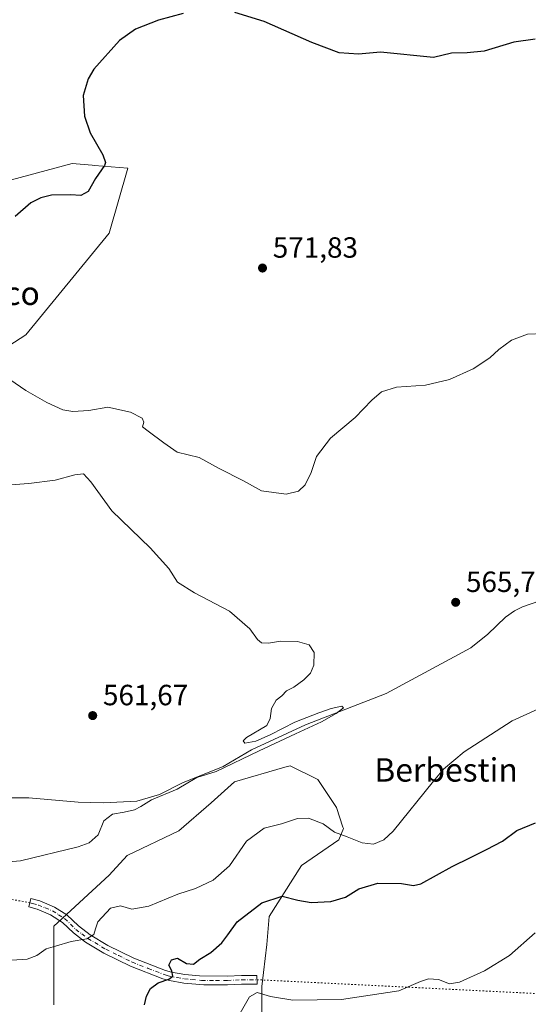
# Model space of a CAD drawing. Units: metres. Extents: x 611119 to 614576, y 4713121 to 4715497.
# Drawn here: x 613627 to 613801, y 4714743 to 4715080 of the extents above; entities that cross this region are included whole.
import ezdxf
from ezdxf.enums import TextEntityAlignment as Align

# ---------------------------------------------------------------- set-up
doc = ezdxf.new("R2010")
doc.units = ezdxf.units.M
doc.header["$MEASUREMENT"] = 0
doc.linetypes.add('DGN Style 4', pattern=[2.6384748266838614, 1.318413404963828, -0.6592067024819142, 0.001648016756204785, -0.6592067024819142])
doc.linetypes.add('DGN Style 5', pattern=[1.1536117293433497, 0.4944050268614355, -0.6592067024819142])
for name, color, linetype, lineweight in [('Arbolado forestal CxS', 92, 'Continuous', 0), ('Camino Cxs', 7, 'Continuous', 0), ('Camino eje', 30, 'DGN Style 4', 13), ('Corriente natural lineal', 142, 'Continuous', 13), ('Cultivos herbáceos CxS', 92, 'Continuous', 0), ('Curva de nivel maestra', 30, 'Continuous', 30), ('Curva de nivel normal', 30, 'Continuous', 0), ('Matorral CxS', 135, 'Continuous', 0), ('Punto de cota en terreno', 7, 'Continuous', 0), ('Rótulo de punto de cota en terreno', 7, 'Continuous', 0), ('Senda virtual', 7, 'DGN Style 5', 0), ('Suelo desnudo CxS', 253, 'Continuous', 0), ('Texto cartográfico', 7, 'Continuous', 0)]:
    doc.layers.add(name, color=color, linetype=linetype, lineweight=lineweight)
doc.styles.add('Style-Arial', font='txt')

# ---------------------------------------------------------------- blocks, each defined once
blk = doc.blocks.new('*U21')
at = {"layer": 'Cultivos herbáceos CxS', "color": 92, "linetype": 'Continuous', "lineweight": 0}
for points in [[(613607.2062999997, 4714957.820900001, 569.4569999999949), (613629.3779999996, 4714972.081499999, 571.3580999999976), (613657.8828999996, 4715006.939900001, 572.8313000000053), (613664.2180000005, 4715029.1215, 573.9728000000032), (613652.8255000003, 4715030.071699999, 575.7364999999991), (613652.0268999999, 4715030.138300001, 575.7547999999952), (613645.2137000002, 4715030.706700001, 575.7382999999973), (613621.4596999995, 4715024.3687, 575.9887000000017)], [(613710.1391000003, 4714731.712300001, 581.2841999999946), (613710.1392999999, 4714749.140900001, 579.4483999999939), (613711.8331000004, 4714763.5516, 577.5905000000057), (613712.6267999997, 4714773.0766, 576.4228000000003), (613723.7392999995, 4714790.539100001, 572.725099999996), (613736.4393999996, 4714799.270400001, 570.8175000000047), (613738.0268999999, 4714803.239200001, 569.5687999999936), (613737.8737000005, 4714803.6987, 569.4676999999938), (613735.6456000004, 4714810.382900001, 568.2712000000029), (613729.2955999998, 4714819.9079, 566.7798999999941), (613719.7706000004, 4714824.670399999, 566.0130999999965), (613717.9546999997, 4714824.140799999, 565.9297999999981), (613700.7205999997, 4714819.114200001, 565.7146999999968), (613692.7829999998, 4714811.9704, 566.027900000001), (613681.6705, 4714802.445400001, 566.070000000007), (613664.0607000003, 4714793.9156, 565.7393000000011), (613657.8799000002, 4714787.169299999, 566.131899999993), (613638.8770000003, 4714769.739700001, 568.6508999999933), (613638.8765000004, 4714742.8037, 572.3270000000048)]]:
    blk.add_polyline3d(points, dxfattribs=at)
blk = doc.blocks.new('5PATER')
at = {"layer": 'Suelo desnudo CxS', "linetype": 'Continuous', "lineweight": 0}
h = blk.add_hatch(color=51, dxfattribs=at)
edge = h.paths.add_edge_path()
edge.add_ellipse((0, 0), major_axis=(-0.1095731443231308, -0.1110710700762829), ratio=0.9994222409660322, start_angle=0, end_angle=360)

msp = doc.modelspace()

# ---------------------------------------------------------------- linework, layer by layer
at = {"layer": 'Arbolado forestal CxS', "color": 92, "linetype": 'Continuous', "lineweight": 0}
for points in [[(613586.6187000005, 4714888.103499999, 562.3554000000004), (613596.1206999999, 4714892.8575, 563.7415000000037), (613570.7830999997, 4714930.884299999, 567.4475999999995), (613607.2062999997, 4714957.820900001, 569.4569999999949), (613629.3779999996, 4714972.081499999, 571.3580999999976), (613657.8828999996, 4715006.939900001, 572.8313000000053), (613664.2180000005, 4715029.1215, 573.9728000000032), (613652.8255000003, 4715030.071699999, 575.7364999999991), (613652.0268999999, 4715030.138300001, 575.7547999999952), (613645.2137000002, 4715030.706700001, 575.7382999999973), (613621.4596999995, 4715024.3687, 575.9887000000017), (613597.7050999999, 4715033.8761, 576.0663000000059), (613572.3677000003, 4715059.2281, 575.9746000000014), (613594.5390999997, 4715087.7479, 576.5215000000027)], [(613621.4596999995, 4715024.3687, 575.9887000000017), (613645.2137000002, 4715030.706700001, 575.7382999999973), (613652.0268999999, 4715030.138300001, 575.7547999999952), (613652.8255000003, 4715030.071699999, 575.7364999999991), (613664.2180000005, 4715029.1215, 573.9728000000032), (613657.8828999996, 4715006.939900001, 572.8313000000053), (613629.3779999996, 4714972.081499999, 571.3580999999976), (613607.2062999997, 4714957.820900001, 569.4569999999949)]]:
    msp.add_polyline3d(points, dxfattribs=at)
at = {"layer": 'Camino Cxs', "color": 7, "linetype": 'Continuous', "lineweight": 0}
msp.add_polyline3d([(613688.7401000002, 4714752.7301, 577.266300000003), (613698.3000999996, 4714752.6801, 578.8306000000011), (613703.1300999997, 4714752.9101, 581.1067999999941), (613708.4301000005, 4714752.9101, 581.1974999999948), (613708.4901000002, 4714749.960100001, 580.5233000000007), (613703.2001, 4714749.960100001, 581.0135000000009), (613698.3800999997, 4714749.7301, 579.9192999999941), (613690.2600999996, 4714749.7301, 578.1095000000059), (613683.4101, 4714750.2501, 577.9949999999953), (613678.4901000002, 4714751.1601, 577.3910000000033), (613676.2500999998, 4714751.800100001, 577.0344000000041), (613665.2001, 4714756.0701, 574.4122000000061), (613656.0301000001, 4714760.5601, 572.0826999999991), (613649.7401000002, 4714764.3201, 571.4052999999985), (613645.6201, 4714767.460100001, 570.2213000000047), (613641.9200999998, 4714771.030099999, 569.3217000000004), (613637.7801000001, 4714773.700099999, 568.3815000000031), (613633.1700999998, 4714775.590100001, 567.592499999999), (613630.3913000004, 4714776.3497, 567.3279999999941), (613631.0607000003, 4714779.215299999, 566.9520000000048), (613634.1201, 4714778.390100001, 567.3065999999963), (613639.1501000002, 4714776.3201, 568.1391000000004), (613643.3300999999, 4714773.690099999, 568.932799999995), (613647.3300999999, 4714769.880100001, 569.9646000000066), (613651.3901000004, 4714766.7601, 571.6496000000043), (613657.4301000005, 4714763.1501, 572.5292000000045), (613666.2600999996, 4714758.8201, 574.398000000001), (613677.1801000005, 4714754.590100001, 578.5385999999999), (613679.1601, 4714754.030099999, 577.9591999999975), (613683.7901, 4714753.1801, 577.2577000000019)], close=True, dxfattribs=at)
msp.add_polyline3d([(613688.7401000002, 4714752.7301, 577.266300000003), (613698.3000999996, 4714752.6801, 578.8306000000011), (613703.1300999997, 4714752.9101, 581.1067999999941), (613708.4301000005, 4714752.9101, 581.1974999999948), (613708.4901000002, 4714749.960100001, 580.5233000000007), (613703.2001, 4714749.960100001, 581.0135000000009), (613698.3800999997, 4714749.7301, 579.9192999999941), (613690.2600999996, 4714749.7301, 578.1095000000059), (613683.4101, 4714750.2501, 577.9949999999953), (613678.4901000002, 4714751.1601, 577.3910000000033), (613676.2500999998, 4714751.800100001, 577.0344000000041), (613665.2001, 4714756.0701, 574.4122000000061), (613656.0301000001, 4714760.5601, 572.0826999999991), (613649.7401000002, 4714764.3201, 571.4052999999985), (613645.6201, 4714767.460100001, 570.2213000000047), (613641.9200999998, 4714771.030099999, 569.3217000000004), (613637.7801000001, 4714773.700099999, 568.3815000000031), (613633.1700999998, 4714775.590100001, 567.592499999999), (613630.3913000004, 4714776.3497, 567.3279999999941), (613631.0607000003, 4714779.215299999, 566.9520000000048), (613634.1201, 4714778.390100001, 567.3065999999963), (613639.1501000002, 4714776.3201, 568.1391000000004), (613643.3300999999, 4714773.690099999, 568.932799999995), (613647.3300999999, 4714769.880100001, 569.9646000000066), (613651.3901000004, 4714766.7601, 571.6496000000043), (613657.4301000005, 4714763.1501, 572.5292000000045), (613666.2600999996, 4714758.8201, 574.398000000001), (613677.1801000005, 4714754.590100001, 578.5385999999999), (613679.1601, 4714754.030099999, 577.9591999999975), (613683.7901, 4714753.1801, 577.2577000000019), (613688.7401000002, 4714752.7301, 577.266300000003)], dxfattribs=at)
at = {"layer": 'Camino eje', "color": 30, "linetype": 'DGN Style 4', "lineweight": 13}
msp.add_polyline3d([(613630.7265, 4714777.784499999, 567.157600000006), (613631.6700999998, 4714777.530099999, 567.2437000000064), (613633.6451000003, 4714776.9901, 567.4743000000017), (613635.9501, 4714776.045100001, 567.8515000000043), (613638.4650999998, 4714775.0101, 568.2556999999942), (613640.5551000005, 4714773.6951, 568.5993000000017), (613642.6250999998, 4714772.360099999, 568.9593000000023), (613644.6250999998, 4714770.4551, 569.7206000000006), (613646.4751000004, 4714768.670100001, 570.0252000000038), (613648.5050999997, 4714767.110099999, 570.5755999999965), (613650.5651000004, 4714765.540100001, 571.3990000000049), (613656.7301000003, 4714761.8551, 571.7960000000021), (613661.1451000003, 4714759.690099999, 572.9878999999928), (613665.7301000003, 4714757.4451, 574.1511000000028), (613671.1901000004, 4714755.3301, 577.5923000000039), (613676.7150999998, 4714753.1951, 577.3861000000034), (613677.7050999999, 4714752.915100001, 577.2149000000063), (613678.8251, 4714752.595100001, 576.9361000000063), (613681.1401000004, 4714752.170100001, 576.9867999999988), (613683.6001000004, 4714751.715100001, 577.273199999996), (613686.0751, 4714751.4901, 577.4538999999932), (613689.5000999998, 4714751.2301, 577.5663000000059), (613694.2801000001, 4714751.2051, 578.0681000000042), (613698.3400999998, 4714751.2051, 579.2976000000053), (613703.1651, 4714751.4351, 580.9513000000006), (613708.4600999998, 4714751.4351, 580.7981)], dxfattribs=at)
at = {"layer": 'Corriente natural lineal', "color": 142, "linetype": 'Continuous', "lineweight": 13}
msp.add_polyline3d([(613814.1101000002, 4714884.220100001, 567.4474000000046), (613799.2901, 4714879.0601, 566.8993999999948), (613796.5401, 4714877.6801, 566.7885999999999), (613793.4501, 4714875.470100001, 566.8847999999998), (613787.4600999998, 4714869.640100001, 566.8362999999954), (613781.6300999997, 4714865.050100001, 566.8368999999948), (613752.6401000004, 4714849.380100001, 565.982600000003), (613725.0601000005, 4714838.610099999, 565.0849000000017), (613706.5701000001, 4714830.0601, 565.0871999999945), (613696.8701, 4714824.420100001, 565.0191000000051), (613682.9401000004, 4714818.800100001, 564.8889000000054), (613675.0500999996, 4714814.770099999, 564.7235999999976), (613667.3701, 4714812.5701, 564.3218999999954), (613655.9101, 4714811.9801, 562.9958999999944), (613647.2600999996, 4714812.2301, 563.4974999999977), (613630.3101000005, 4714813.690099999, 561.9326000000001), (613620.7901, 4714813.6501, 562.6233000000066), (613603.6801000005, 4714813.050100001, 562.0295999999944), (613577.1700999998, 4714812.5801, 561.0529999999999), (613561.9600999998, 4714810.530099999, 558.8654999999999), (613559.3701, 4714810.620100001, 558.6484999999957), (613557.6001000004, 4714811.0101, 558.4331999999995), (613551.2200999996, 4714813.6801, 557.5265999999974)], dxfattribs=at)
at = {"layer": 'Cultivos herbáceos CxS', "color": 92, "linetype": 'Continuous', "lineweight": 0}
for points in [[(613586.6187000005, 4714888.103499999, 562.3554000000004), (613596.1206999999, 4714892.8575, 563.7415000000037), (613570.7830999997, 4714930.884299999, 567.4475999999995), (613607.2062999997, 4714957.820900001, 569.4569999999949), (613629.3779999996, 4714972.081499999, 571.3580999999976), (613657.8828999996, 4715006.939900001, 572.8313000000053), (613664.2180000005, 4715029.1215, 573.9728000000032), (613652.8255000003, 4715030.071699999, 575.7364999999991), (613652.0268999999, 4715030.138300001, 575.7547999999952), (613645.2137000002, 4715030.706700001, 575.7382999999973), (613621.4596999995, 4715024.3687, 575.9887000000017), (613597.7050999999, 4715033.8761, 576.0663000000059), (613572.3677000003, 4715059.2281, 575.9746000000014), (613594.5390999997, 4715087.7479, 576.5215000000027)], [(613710.1391000003, 4714731.712300001, 581.2841999999946), (613710.1392999999, 4714749.140900001, 579.4483999999939), (613711.8331000004, 4714763.5516, 577.5905000000057), (613712.6267999997, 4714773.0766, 576.4228000000003), (613723.7392999995, 4714790.539100001, 572.725099999996), (613736.4393999996, 4714799.270400001, 570.8175000000047), (613738.0268999999, 4714803.239200001, 569.5687999999936), (613737.8737000005, 4714803.6987, 569.4676999999938), (613735.6456000004, 4714810.382900001, 568.2712000000029), (613729.2955999998, 4714819.9079, 566.7798999999941), (613719.7706000004, 4714824.670399999, 566.0130999999965), (613717.9546999997, 4714824.140799999, 565.9297999999981), (613700.7205999997, 4714819.114200001, 565.7146999999968), (613692.7829999998, 4714811.9704, 566.027900000001), (613681.6705, 4714802.445400001, 566.070000000007), (613664.0607000003, 4714793.9156, 565.7393000000011), (613657.8799000002, 4714787.169299999, 566.131899999993), (613638.8770000003, 4714769.739700001, 568.6508999999933), (613638.8765000004, 4714742.8037, 572.3270000000048)]]:
    msp.add_polyline3d(points, dxfattribs=at)
at = {"layer": 'Curva de nivel maestra', "color": 30, "linetype": 'Continuous', "lineweight": 30, "elevation": 575, "flags": 128}
for points in [[(613683.2000000002, 4715082.0601), (613674.7000000002, 4715079.8201), (613666.8499999996, 4715076.7301), (613661.4100000003, 4715072.790100001), (613652.6200000001, 4715063.030099999), (613650.6500000004, 4715059.770099999), (613648.9500000002, 4715054.0601), (613649.4600000001, 4715046.960100001), (613651.3499999996, 4715041.200099999), (613655.7000000002, 4715033.7601), (613656.6600000003, 4715031.140100001), (613656.29, 4715030.100099999), (613653.2199999997, 4715025.590100001), (613650.6399999997, 4715021.1601), (613648.1399999997, 4715019.7501), (613644.6200000001, 4715020.040100001), (613638.1600000003, 4715019.9101), (613634.4500000002, 4715019.040100001), (613631.0599999996, 4715017.340100001), (613625.7000000002, 4715012.5801)], [(613803.6200000001, 4715073.3201), (613796.3099999996, 4715072.2401), (613786.2400000002, 4715069.1601), (613780.4299999997, 4715068.5801), (613775.0599999996, 4715068.5001), (613768.8700000001, 4715066.9901), (613750.6699999999, 4715068.860099999), (613743.2000000002, 4715068.120100001), (613736.6299999999, 4715068.6501), (613727.25, 4715072.170100001), (613710.9600000001, 4715079.360099999), (613700.8700000001, 4715082.420100001)], [(613669.9500000002, 4714742.9001), (613670.6399999997, 4714745.860099999), (613672.0099999999, 4714748.390100001), (613674.6100000005, 4714750.3301), (613678.25, 4714751.590100001), (613679.5999999996, 4714752.6601), (613679.3600000005, 4714754.460100001), (613678.3200000003, 4714756.460100001), (613679.2000000002, 4714758.300100001), (613681.2000000002, 4714758.8101), (613684.3600000005, 4714756.950099999), (613686.7699999996, 4714756.720100001), (613688.9299999997, 4714758.440099999), (613692.6100000005, 4714760.780099999), (613696.4299999997, 4714764.090100001), (613698.5300000003, 4714766.780099999), (613701.6799999997, 4714771.200099999), (613710.1200000001, 4714777.8101), (613717.0199999996, 4714780.020099999), (613722.4100000003, 4714778.670100001), (613727, 4714777.920100001), (613733.7800000003, 4714778.1801), (613738.79, 4714779.670100001), (613743.2599999999, 4714782.5001), (613749.7599999999, 4714784.450099999), (613757.9299999997, 4714784.380100001), (613762, 4714783.710100001), (613764.54, 4714784.270099999), (613775.29, 4714790.2301), (613781.5599999996, 4714793.2601), (613786.9500000002, 4714795.9901), (613792.5199999996, 4714798.840100001), (613797.3300000001, 4714802.530099999), (613803.7400000002, 4714805.090100001)]]:
    msp.add_lwpolyline(points, dxfattribs=at)
at = {"layer": 'Curva de nivel normal', "color": 30, "linetype": 'Continuous', "lineweight": 0, "flags": 128}
for points, elevation in [([(613806.5999999996, 4714972.5801), (613801.0300000003, 4714972.380100001), (613795.5999999996, 4714970.2601), (613791.2699999996, 4714967.130100001), (613788.0999999996, 4714964.210100001), (613782.4800000006, 4714960.460100001), (613774.3600000005, 4714956.8201), (613766.0700000003, 4714954.9101), (613756.2000000002, 4714954.200099999), (613751.0800000001, 4714952.6601), (613747.7300000006, 4714949.770099999), (613742.0599999996, 4714943.840100001), (613733.6399999997, 4714936.720100001), (613728.79, 4714930.5101), (613726.9800000006, 4714925.0001), (613724.9600000001, 4714920.840100001), (613722.6799999997, 4714918.5701), (613718.4000000004, 4714917.610099999), (613710, 4714918.700099999), (613703.8600000005, 4714922.1501), (613695.5499999998, 4714926.4001), (613688.6100000005, 4714930.200099999), (613681.0899999999, 4714932.020099999), (613676.5199999996, 4714935.110099999), (613671.2300000006, 4714939.1601), (613669.2999999998, 4714940.690099999), (613669.7800000003, 4714942.270099999), (613669.1699999999, 4714943.5701), (613665.1500000004, 4714945.700099999), (613657.4000000004, 4714947.380100001), (613650.8700000001, 4714946.1801), (613645.4800000006, 4714945.880100001), (613642.0099999999, 4714946.5001), (613636.54, 4714948.920100001), (613629.3700000001, 4714953.090100001), (613623.8399999999, 4714956.880100001)], 569.9999999999999), ([(613612.6100000005, 4714790.8201), (613627.5, 4714792.090100001), (613647.2199999997, 4714796.9001), (613650.9800000006, 4714798.3301), (613654.0999999996, 4714800.970100001), (613656.0899999999, 4714805.790100001), (613659.0499999998, 4714808.1501), (613662.9800000006, 4714808.7601), (613666.5199999996, 4714809.610099999), (613668.7000000002, 4714810.700099999), (613672.3600000005, 4714812.950099999), (613681.0999999996, 4714816.620100001), (613687.9100000003, 4714820.590100001), (613694.5199999996, 4714822.6501), (613709.2400000002, 4714829.7601), (613721.5899999999, 4714835.540100001), (613730.5099999999, 4714839.640100001), (613735.5800000001, 4714842.530099999), (613738.0999999996, 4714844.440099999), (613737.4800000006, 4714845.0001), (613733.8799999999, 4714844.2501), (613729.5700000003, 4714842.7601), (613725.4699999997, 4714841.220100001), (613721.4199999999, 4714839.620100001), (613717.3899999997, 4714837.4901), (613712.9400000004, 4714835.200099999), (613708.04, 4714833.110099999), (613704.29, 4714832.440099999), (613703.7699999996, 4714833.170100001), (613704.8399999999, 4714834.3301), (613711.8499999996, 4714838.460100001), (613712.9699999997, 4714840.790100001), (613713.4500000002, 4714844.290100001), (613714.9800000006, 4714847.110099999), (613717, 4714848.620100001), (613718.5300000003, 4714850.2601), (613721.0999999996, 4714851.600099999), (613724.54, 4714854.0101), (613726.7199999997, 4714856.4001), (613727.8799999999, 4714859.050100001), (613728.04, 4714863.450099999), (613726.2599999999, 4714866.0001), (613722.3200000003, 4714867.200099999), (613716.54, 4714867.280099999), (613712.3700000001, 4714866.5601), (613710.04, 4714866.780099999), (613708.5800000001, 4714867.8201), (613705.9600000001, 4714871.550100001), (613698.9900000002, 4714877.5101), (613687.04, 4714883.800100001), (613681.25, 4714887.5101), (613678.2800000003, 4714892.200099999), (613671.9400000004, 4714899.220100001), (613658.7300000006, 4714911.890100001), (613651.5800000001, 4714921.780099999), (613649.0999999996, 4714924.5001), (613646.0700000003, 4714924.2601), (613639.3899999997, 4714922.390100001), (613630.3799999999, 4714921.2401), (613610.2000000002, 4714919.780099999)], 565), ([(613621.0199999996, 4714757.890100001), (613629.7400000002, 4714758.520099999), (613633.1399999997, 4714759.7401), (613636.2999999998, 4714761.960100001), (613639.5499999998, 4714762.940099999), (613644.8899999997, 4714764.5701), (613650.2000000002, 4714765.470100001), (613652.6200000001, 4714766.940099999), (613653.1799999997, 4714768.840100001), (613653.9500000002, 4714771.300100001), (613658.2999999998, 4714775.9301), (613661.7100000001, 4714776.7301), (613665.6600000003, 4714775.5801), (613671.4400000004, 4714776.5601), (613681.4000000004, 4714780.720100001), (613687.3600000005, 4714782.630100001), (613693.5, 4714785.530099999), (613699.0300000003, 4714790.470100001), (613704.8700000001, 4714798.840100001), (613710.8700000001, 4714803.360099999), (613716.8700000001, 4714804.840100001), (613722.3200000003, 4714806.5601), (613726.0899999999, 4714806.7601), (613731.0800000001, 4714804.840100001), (613735.0199999996, 4714801.9801), (613739.3600000005, 4714800.360099999), (613744.4400000004, 4714798.300100001), (613748.3300000001, 4714797.8101), (613751.9199999999, 4714799.300100001), (613755.0599999996, 4714802.280099999), (613768.8200000003, 4714819.390100001), (613772.3300000001, 4714823.4801), (613779.4000000004, 4714829.4301), (613795.7999999998, 4714840.0001), (613811.0999999996, 4714846.940099999)], 569.9999999999999), ([(613803.6600000003, 4714767.440099999), (613794.8799999999, 4714759.7401), (613786.3600000005, 4714754.5101), (613777.7800000003, 4714750.590100001), (613774.3499999996, 4714750.0701), (613770.5199999996, 4714751.540100001), (613767.1200000001, 4714751.7401), (613764.4100000003, 4714750.780099999), (613756.9500000002, 4714747.6801), (613737.4199999999, 4714744.670100001), (613720.7300000006, 4714744.5001), (613713.0300000003, 4714745.6601), (613708.4800000006, 4714747.020099999), (613705.9199999999, 4714745.640100001), (613702.2100000001, 4714739.1801)], 580)]:
    msp.add_lwpolyline(points, dxfattribs=dict(at, elevation=elevation))
at = {"layer": 'Matorral CxS', "color": 135, "linetype": 'Continuous', "lineweight": 0}
for points in [[(613638.8765000004, 4714742.8037, 572.3270000000048), (613638.8770000003, 4714769.739700001, 568.6508999999933), (613657.8799000002, 4714787.169299999, 566.131899999993), (613664.0607000003, 4714793.9156, 565.7393000000011), (613681.6705, 4714802.445400001, 566.070000000007), (613692.7829999998, 4714811.9704, 566.027900000001), (613700.7205999997, 4714819.114200001, 565.7146999999968), (613717.9546999997, 4714824.140799999, 565.9297999999981), (613719.7706000004, 4714824.670399999, 566.0130999999965), (613729.2955999998, 4714819.9079, 566.7798999999941), (613735.6456000004, 4714810.382900001, 568.2712000000029), (613737.8737000005, 4714803.6987, 569.4676999999938), (613738.0268999999, 4714803.239200001, 569.5687999999936), (613736.4393999996, 4714799.270400001, 570.8175000000047), (613723.7392999995, 4714790.539100001, 572.725099999996), (613712.6267999997, 4714773.0766, 576.4228000000003), (613711.8331000004, 4714763.5516, 577.5905000000057), (613710.1392999999, 4714749.140900001, 579.4483999999939), (613710.1391000003, 4714731.712300001, 581.2841999999946)], [(613710.1391000003, 4714731.712300001, 581.2841999999946), (613710.1392999999, 4714749.140900001, 579.4483999999939), (613711.8331000004, 4714763.5516, 577.5905000000057), (613712.6267999997, 4714773.0766, 576.4228000000003), (613723.7392999995, 4714790.539100001, 572.725099999996), (613736.4393999996, 4714799.270400001, 570.8175000000047), (613738.0268999999, 4714803.239200001, 569.5687999999936), (613737.8737000005, 4714803.6987, 569.4676999999938), (613735.6456000004, 4714810.382900001, 568.2712000000029), (613729.2955999998, 4714819.9079, 566.7798999999941), (613719.7706000004, 4714824.670399999, 566.0130999999965), (613717.9546999997, 4714824.140799999, 565.9297999999981), (613700.7205999997, 4714819.114200001, 565.7146999999968), (613692.7829999998, 4714811.9704, 566.027900000001), (613681.6705, 4714802.445400001, 566.070000000007), (613664.0607000003, 4714793.9156, 565.7393000000011), (613657.8799000002, 4714787.169299999, 566.131899999993), (613638.8770000003, 4714769.739700001, 568.6508999999933), (613638.8765000004, 4714742.8037, 572.3270000000048)]]:
    msp.add_polyline3d(points, dxfattribs=at)
at = {"layer": 'Senda virtual', "color": 7, "linetype": 'DGN Style 5', "lineweight": 0, "extrusion": (-0.008522237835710508, 0.001565529628915652, 0.999962459584985), "elevation": 2718.753629523539, "flags": 128}
msp.add_lwpolyline([(613588.996206235, 4714783.765905914), (613613.2759474583, 4714779.305900448)], dxfattribs=at)
at = {"layer": 'Senda virtual', "color": 7, "linetype": 'DGN Style 5', "lineweight": 0, "extrusion": (-0.08570514042640556, 0.004226824585752961, 0.9963115792052261), "elevation": -32090.88659993847, "flags": 128}
msp.add_lwpolyline([(-4739258.324890864, 379368.1734834), (-4739258.324890864, 379503.7776553428)], dxfattribs=at)

# ---------------------------------------------------------------- block references
at = {"layer": 'Cultivos herbáceos CxS', "color": 92, "linetype": 'Continuous', "lineweight": 0}
msp.add_blockref('*U21', (0, 0), dxfattribs=at)
at = {"layer": 'Punto de cota en terreno', "color": 7, "linetype": 'Continuous', "lineweight": 0, "xscale": 10, "yscale": 10, "zscale": 10}
for p in [(613710.3399999999, 4714994.980000001, 571.8300000000017), (613776.4500000002, 4714880.59, 565.7299999999959), (613652.2199999997, 4714841.83, 561.6699999999983)]:
    msp.add_blockref('5PATER', p, dxfattribs=at)

# ---------------------------------------------------------------- texts
at = {"layer": 'Rótulo de punto de cota en terreno', "color": 7, "linetype": 'Continuous', "lineweight": 0, "style": 'Style-Arial'}
for s, p in [('571,83', (613713.8678000001, 4714998.5078)), ('565,73', (613779.9778000005, 4714884.117799999)), ('561,67', (613655.7478, 4714845.357799999))]:
    msp.add_text(s, height=7.000000000000002, dxfattribs=at).set_placement(p)
at = {"layer": 'Texto cartográfico', "color": 7, "linetype": 'Continuous', "lineweight": 0, "style": 'Style-Arial'}
for s, p in [('El Montico', (613607.4215158541, 4714986.34015)), ('Berbestin', (613773.1558085366, 4714823.24015))]:
    msp.add_text(s, height=8, dxfattribs=at).set_placement(p, align=Align.MIDDLE_CENTER)

doc.saveas('drawing.dxf')
